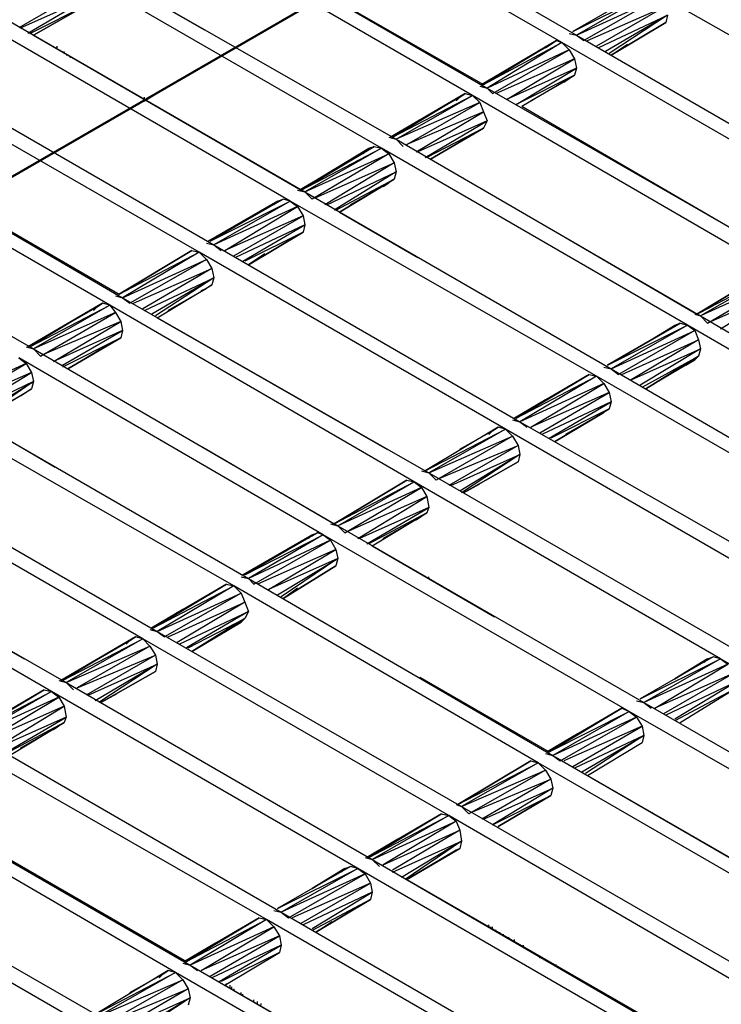
# Model space of a CAD drawing. Units: inches. Extents: x 7.5 to 17, y 2.23 to 9.58.
# Drawn here: x 11.94 to 12.33, y 6.63 to 7.17 of the extents above; entities that cross this region are included whole.
import ezdxf

# ---------------------------------------------------------------- set-up
doc = ezdxf.new("R2010")
doc.units = ezdxf.units.IN
doc.header["$MEASUREMENT"] = 0

msp = doc.modelspace()

# ---------------------------------------------------------------- linework, layer by layer
for p, q in [((11.248, 6.687), (14.202, 8.393)), ((11.249, 6.687), (14.201, 8.392)), ((11.249, 6.687), (14.201, 8.392)), ((14.201, 8.392), (11.656, 6.922)), ((12.063, 7.157), (14.201, 8.392)), ((12.063, 7.157), (14.201, 8.392)), ((12.083, 7.261), (12.25, 7.164)), ((12.242, 7.16), (12.075, 7.256)), ((12.033, 7.232), (12.201, 7.135)), ((12.193, 7.131), (12.025, 7.228)), ((12.052, 7.221), (12.199, 7.137)), ((12.143, 7.102), (11.975, 7.199)), ((11.983, 7.203), (12.151, 7.107)), ((11.982, 7.19), (11.944, 7.168)), ((12.002, 7.192), (12.046, 7.167)), ((12.288, 7.189), (12.248, 7.166)), ((12.288, 7.189), (12.248, 7.166)), ((12.248, 7.166), (12.292, 7.188)), ((12.292, 7.188), (12.25, 7.164)), ((12.46, 7.092), (12.292, 7.188)), ((11.945, 7.168), (11.983, 7.185)), ((11.983, 7.185), (11.949, 7.165)), ((12.25, 7.164), (12.296, 7.185)), ((12.296, 7.185), (12.254, 7.161)), ((11.95, 7.165), (11.982, 7.181)), ((11.982, 7.181), (11.952, 7.164)), ((11.952, 7.164), (11.982, 7.181)), ((12.256, 7.161), (12.299, 7.18)), ((12.299, 7.18), (12.261, 7.158)), ((11.933, 7.175), (12.101, 7.078)), ((12.262, 7.157), (12.3, 7.175)), ((12.3, 7.175), (12.266, 7.155)), ((12.3, 7.175), (12.268, 7.154)), ((12.3, 7.175), (12.299, 7.171)), ((12.093, 7.073), (11.925, 7.17)), ((12.269, 7.153), (12.299, 7.171)), ((12.299, 7.171), (12.269, 7.153)), ((12.299, 7.171), (12.269, 7.153)), ((12.269, 7.153), (12.299, 7.171)), ((11.952, 7.164), (12.099, 7.079)), ((12.239, 7.161), (12.198, 7.137)), ((12.198, 7.137), (12.239, 7.161)), ((12.199, 7.137), (12.239, 7.161)), ((12.239, 7.161), (12.199, 7.137)), ((12.236, 7.159), (12.239, 7.161)), ((12.236, 7.159), (12.239, 7.161)), ((12.239, 7.161), (12.242, 7.16)), ((12.246, 7.165), (12.25, 7.164)), ((12.25, 7.164), (12.254, 7.161)), ((12.25, 7.164), (12.418, 7.067)), ((11.965, 7.157), (11.965, 7.158)), ((12.198, 7.137), (12.236, 7.159)), ((12.236, 7.159), (12.198, 7.137)), ((12.199, 7.137), (12.242, 7.16)), ((12.242, 7.16), (12.201, 7.135)), ((12.246, 7.156), (12.201, 7.135)), ((12.204, 7.132), (12.246, 7.156)), ((12.233, 7.157), (12.236, 7.159)), ((12.41, 7.063), (12.242, 7.16)), ((12.242, 7.16), (12.246, 7.156)), ((12.246, 7.156), (12.249, 7.151)), ((12.269, 7.153), (12.278, 7.159)), ((12.269, 7.153), (12.278, 7.159)), ((11.969, 7.154), (11.969, 7.155)), ((11.971, 7.153), (11.97, 7.153)), ((11.972, 7.152), (11.973, 7.152)), ((12.249, 7.151), (12.206, 7.132)), ((12.212, 7.129), (12.249, 7.151)), ((12.249, 7.151), (12.25, 7.146)), ((11.883, 7.146), (12.051, 7.049)), ((12.25, 7.146), (12.212, 7.129)), ((12.217, 7.126), (12.25, 7.146)), ((12.25, 7.146), (12.249, 7.142)), ((12.043, 7.045), (11.876, 7.141)), ((12.013, 7.128), (12.038, 7.143)), ((12.013, 7.128), (12.038, 7.143)), ((12.249, 7.142), (12.217, 7.126)), ((12.22, 7.125), (12.249, 7.142)), ((12.22, 7.125), (12.249, 7.142)), ((12.225, 7.128), (12.246, 7.14)), ((12.246, 7.14), (12.225, 7.128)), ((12.246, 7.14), (12.243, 7.138)), ((12.249, 7.142), (12.246, 7.14)), ((12.249, 7.142), (12.246, 7.14)), ((12.197, 7.136), (12.201, 7.135)), ((12.201, 7.135), (12.204, 7.132)), ((12.201, 7.135), (12.368, 7.039)), ((12.013, 7.129), (12.013, 7.13)), ((12.189, 7.132), (12.148, 7.108)), ((12.148, 7.108), (12.189, 7.132)), ((12.148, 7.108), (12.186, 7.13)), ((12.186, 7.13), (12.148, 7.108)), ((12.149, 7.108), (12.189, 7.132)), ((12.189, 7.132), (12.149, 7.108)), ((12.149, 7.108), (12.193, 7.131)), ((12.151, 7.107), (12.193, 7.131)), ((12.184, 7.128), (12.186, 7.13)), ((12.186, 7.13), (12.189, 7.132)), ((12.186, 7.13), (12.189, 7.132)), ((12.189, 7.132), (12.193, 7.131)), ((12.36, 7.034), (12.193, 7.131)), ((12.193, 7.131), (12.197, 7.127)), ((12.014, 7.128), (12.013, 7.128)), ((12.197, 7.127), (12.151, 7.107)), ((12.157, 7.104), (12.197, 7.127)), ((12.197, 7.127), (12.199, 7.122)), ((12.22, 7.125), (12.366, 7.04)), ((12.199, 7.122), (12.157, 7.104)), ((12.162, 7.1), (12.199, 7.122)), ((12.199, 7.122), (12.201, 7.117)), ((11.994, 7.016), (11.826, 7.113)), ((11.834, 7.117), (12.001, 7.02)), ((11.964, 7.1), (11.988, 7.114)), ((11.964, 7.1), (11.988, 7.114)), ((12.201, 7.117), (12.163, 7.1)), ((12.167, 7.097), (12.201, 7.117)), ((12.199, 7.113), (12.168, 7.097)), ((12.17, 7.096), (12.199, 7.113)), ((12.199, 7.113), (12.17, 7.096)), ((12.199, 7.113), (12.17, 7.096)), ((12.199, 7.113), (12.17, 7.096)), ((12.17, 7.096), (12.197, 7.112)), ((12.17, 7.096), (12.197, 7.112)), ((12.197, 7.112), (12.194, 7.11)), ((12.199, 7.113), (12.197, 7.112)), ((12.199, 7.113), (12.197, 7.112)), ((12.201, 7.117), (12.199, 7.113)), ((12.147, 7.108), (12.151, 7.107)), ((12.151, 7.107), (12.155, 7.103)), ((12.151, 7.107), (12.318, 7.01)), ((12.139, 7.103), (12.098, 7.079)), ((12.139, 7.103), (12.098, 7.079)), ((12.098, 7.079), (12.136, 7.102)), ((12.098, 7.079), (12.136, 7.102)), ((12.099, 7.079), (12.139, 7.103)), ((12.139, 7.103), (12.099, 7.079)), ((12.099, 7.079), (12.143, 7.102)), ((12.143, 7.102), (12.101, 7.078)), ((12.136, 7.102), (12.133, 7.099)), ((12.136, 7.102), (12.139, 7.103)), ((12.136, 7.102), (12.139, 7.103)), ((12.136, 7.102), (12.136, 7.101)), ((12.139, 7.103), (12.143, 7.102)), ((12.311, 7.005), (12.143, 7.102)), ((12.143, 7.102), (12.147, 7.099)), ((12.101, 7.078), (12.147, 7.099)), ((12.147, 7.099), (12.105, 7.074)), ((12.147, 7.099), (12.15, 7.094)), ((12.107, 7.075), (12.15, 7.094)), ((12.15, 7.094), (12.112, 7.071)), ((12.15, 7.094), (12.151, 7.089)), ((11.784, 7.089), (11.952, 6.992)), ((11.885, 7.088), (11.999, 7.022)), ((12.113, 7.071), (12.151, 7.089)), ((12.151, 7.089), (12.117, 7.068)), ((12.118, 7.068), (12.15, 7.085)), ((12.15, 7.085), (12.12, 7.067)), ((12.12, 7.067), (12.15, 7.085)), ((12.15, 7.085), (12.147, 7.083)), ((12.15, 7.085), (12.147, 7.083)), ((12.151, 7.089), (12.15, 7.085)), ((12.147, 7.083), (12.126, 7.071)), ((12.126, 7.071), (12.147, 7.083)), ((12.144, 7.081), (12.147, 7.083)), ((12.097, 7.079), (12.101, 7.078)), ((12.101, 7.078), (12.105, 7.074)), ((12.101, 7.078), (12.269, 6.981)), ((12.089, 7.074), (12.048, 7.051)), ((12.048, 7.051), (12.089, 7.074)), ((12.048, 7.051), (12.086, 7.073)), ((12.086, 7.073), (12.048, 7.051)), ((12.089, 7.074), (12.049, 7.051)), ((12.089, 7.074), (12.049, 7.051)), ((12.049, 7.051), (12.093, 7.073)), ((12.093, 7.073), (12.051, 7.049)), ((12.097, 7.07), (12.051, 7.049)), ((12.057, 7.046), (12.097, 7.07)), ((12.084, 7.071), (12.086, 7.073)), ((12.086, 7.073), (12.089, 7.074)), ((12.086, 7.073), (12.089, 7.074)), ((12.086, 7.072), (12.086, 7.073)), ((12.093, 7.073), (12.089, 7.074)), ((12.261, 6.977), (12.093, 7.073)), ((12.093, 7.073), (12.097, 7.07)), ((12.097, 7.07), (12.1, 7.065)), ((12.1, 7.065), (12.057, 7.046)), ((12.062, 7.043), (12.1, 7.065)), ((12.1, 7.065), (12.101, 7.06)), ((12.12, 7.067), (12.163, 7.042)), ((12.101, 7.06), (12.063, 7.042)), ((12.067, 7.04), (12.101, 7.06)), ((12.101, 7.06), (12.1, 7.056)), ((12.1, 7.056), (12.068, 7.04)), ((12.07, 7.038), (12.1, 7.056)), ((12.1, 7.056), (12.07, 7.038)), ((12.244, 7.053), (12.316, 7.011)), ((12.047, 7.05), (12.051, 7.049)), ((12.051, 7.049), (12.055, 7.046)), ((12.051, 7.049), (12.219, 6.952)), ((11.999, 7.022), (12.039, 7.046)), ((12.039, 7.046), (11.999, 7.022)), ((11.999, 7.022), (12.043, 7.045)), ((12.043, 7.045), (12.001, 7.02)), ((12.039, 7.046), (12.043, 7.045)), ((12.211, 6.948), (12.043, 7.045)), ((12.043, 7.045), (12.047, 7.041)), ((12.07, 7.038), (12.079, 7.044)), ((12.079, 7.044), (12.07, 7.038)), ((12.001, 7.02), (12.047, 7.041)), ((12.047, 7.041), (12.005, 7.017)), ((12.047, 7.041), (12.05, 7.036)), ((12.007, 7.017), (12.05, 7.036)), ((12.05, 7.036), (12.012, 7.014)), ((12.013, 7.013), (12.051, 7.031)), ((12.051, 7.031), (12.017, 7.011)), ((12.051, 7.031), (12.019, 7.01)), ((12.05, 7.036), (12.051, 7.031)), ((12.051, 7.031), (12.05, 7.027)), ((12.316, 7.011), (12.356, 7.035)), ((12.356, 7.035), (12.316, 7.011)), ((12.356, 7.035), (12.316, 7.011)), ((12.316, 7.011), (12.356, 7.035)), ((12.316, 7.011), (12.36, 7.034)), ((12.36, 7.034), (12.318, 7.01)), ((12.364, 7.031), (12.318, 7.01)), ((12.322, 7.006), (12.364, 7.031)), ((12.02, 7.009), (12.05, 7.027)), ((12.02, 7.009), (12.05, 7.027)), ((12.05, 7.027), (12.047, 7.025)), ((12.05, 7.027), (12.047, 7.025)), ((12.367, 7.026), (12.324, 7.007)), ((12.329, 7.003), (12.367, 7.026)), ((11.997, 7.021), (12.001, 7.02)), ((12.047, 7.025), (12.026, 7.013)), ((12.026, 7.013), (12.047, 7.025)), ((12.044, 7.024), (12.047, 7.025)), ((11.99, 7.017), (11.949, 6.993)), ((11.949, 6.993), (11.99, 7.017)), ((11.949, 6.993), (11.987, 7.015)), ((11.987, 7.015), (11.949, 6.993)), ((11.99, 7.017), (11.95, 6.993)), ((11.99, 7.017), (11.95, 6.993)), ((11.95, 6.993), (11.994, 7.016)), ((11.994, 7.016), (11.952, 6.992)), ((11.985, 7.013), (11.987, 7.015)), ((11.987, 7.015), (11.99, 7.017)), ((11.987, 7.015), (11.99, 7.017)), ((11.994, 7.016), (11.99, 7.017)), ((12.161, 6.919), (11.994, 7.016)), ((11.994, 7.016), (11.997, 7.012)), ((12.001, 7.02), (12.005, 7.017)), ((12.001, 7.02), (12.169, 6.924)), ((12.316, 7.011), (12.324, 7.015)), ((12.324, 7.015), (12.316, 7.011)), ((11.997, 7.012), (11.952, 6.992)), ((11.956, 6.988), (11.997, 7.012)), ((11.997, 7.012), (12, 7.007)), ((12.315, 7.011), (12.318, 7.01)), ((12.318, 7.01), (12.322, 7.006)), ((12.318, 7.01), (12.486, 6.913)), ((12, 7.007), (11.958, 6.989)), ((11.963, 6.985), (12, 7.007)), ((12, 7.007), (12.001, 7.002)), ((12.02, 7.009), (12.146, 6.937)), ((12.267, 6.983), (12.307, 7.006)), ((12.307, 7.006), (12.267, 6.983)), ((12.267, 6.983), (12.311, 7.005)), ((12.311, 7.005), (12.269, 6.981)), ((12.286, 6.994), (12.304, 7.005)), ((12.286, 6.994), (12.304, 7.005)), ((12.304, 7.005), (12.302, 7.003)), ((12.304, 7.005), (12.307, 7.006)), ((12.304, 7.005), (12.307, 7.006)), ((12.304, 7.005), (12.304, 7.004)), ((12.307, 7.006), (12.311, 7.005)), ((12.478, 6.908), (12.311, 7.005)), ((12.311, 7.005), (12.315, 7.002)), ((12.001, 7.002), (11.963, 6.985)), ((11.968, 6.983), (12.001, 7.002)), ((12.001, 7.002), (12, 6.998)), ((12.269, 6.981), (12.315, 7.002)), ((12.315, 7.002), (12.273, 6.978)), ((12.315, 7.002), (12.317, 6.997)), ((12, 6.998), (11.968, 6.982)), ((11.971, 6.981), (12, 6.998)), ((12, 6.998), (11.971, 6.981)), ((12, 6.998), (11.971, 6.981)), ((12, 6.998), (11.971, 6.981)), ((12.275, 6.978), (12.317, 6.997)), ((12.317, 6.997), (12.28, 6.975)), ((12.317, 6.997), (12.318, 6.992)), ((11.948, 6.993), (11.952, 6.992)), ((11.952, 6.992), (11.956, 6.988)), ((11.952, 6.992), (12.119, 6.895)), ((11.971, 6.981), (11.989, 6.992)), ((11.971, 6.981), (11.989, 6.992)), ((12.28, 6.975), (12.318, 6.992)), ((12.318, 6.992), (12.285, 6.972)), ((12.286, 6.971), (12.317, 6.988)), ((12.317, 6.988), (12.288, 6.97)), ((12.288, 6.97), (12.317, 6.988)), ((12.288, 6.97), (12.317, 6.988)), ((12.288, 6.97), (12.317, 6.988)), ((12.317, 6.988), (12.315, 6.986)), ((12.317, 6.988), (12.315, 6.986)), ((12.318, 6.992), (12.317, 6.988)), ((11.948, 6.984), (11.902, 6.963)), ((11.908, 6.96), (11.948, 6.984)), ((12.111, 6.89), (11.944, 6.987)), ((11.944, 6.987), (11.948, 6.984)), ((11.948, 6.984), (11.951, 6.979)), ((12.315, 6.986), (12.288, 6.97)), ((12.315, 6.986), (12.288, 6.97)), ((12.31, 6.983), (12.315, 6.986)), ((11.951, 6.979), (11.908, 6.96)), ((11.913, 6.956), (11.951, 6.979)), ((11.951, 6.979), (11.952, 6.974)), ((12.257, 6.978), (12.216, 6.954)), ((12.216, 6.954), (12.257, 6.978)), ((12.217, 6.954), (12.257, 6.978)), ((12.257, 6.978), (12.217, 6.954)), ((12.217, 6.954), (12.261, 6.977)), ((12.261, 6.977), (12.219, 6.952)), ((12.257, 6.978), (12.261, 6.977)), ((12.429, 6.88), (12.261, 6.977)), ((12.261, 6.977), (12.265, 6.973)), ((12.265, 6.982), (12.269, 6.981)), ((12.269, 6.981), (12.273, 6.978)), ((12.269, 6.981), (12.436, 6.884)), ((11.952, 6.974), (11.914, 6.956)), ((11.918, 6.953), (11.952, 6.974)), ((11.952, 6.974), (11.92, 6.952)), ((11.952, 6.974), (11.951, 6.97)), ((12.265, 6.973), (12.219, 6.952)), ((12.225, 6.949), (12.265, 6.973)), ((12.265, 6.973), (12.268, 6.968)), ((11.921, 6.952), (11.951, 6.97)), ((11.921, 6.952), (11.951, 6.97)), ((11.927, 6.956), (11.948, 6.968)), ((11.948, 6.968), (11.927, 6.956)), ((11.948, 6.968), (11.945, 6.966)), ((11.951, 6.97), (11.948, 6.968)), ((11.951, 6.97), (11.948, 6.968)), ((12.268, 6.968), (12.225, 6.949)), ((12.23, 6.946), (12.268, 6.968)), ((12.268, 6.968), (12.269, 6.963)), ((11.902, 6.963), (12.07, 6.866)), ((12.216, 6.954), (12.233, 6.964)), ((12.233, 6.964), (12.216, 6.954)), ((12.269, 6.963), (12.231, 6.945)), ((12.235, 6.943), (12.269, 6.963)), ((12.269, 6.963), (12.268, 6.959)), ((12.062, 6.862), (11.894, 6.958)), ((12.268, 6.959), (12.236, 6.943)), ((12.238, 6.941), (12.268, 6.959)), ((12.238, 6.941), (12.268, 6.959)), ((12.265, 6.957), (12.238, 6.941)), ((12.238, 6.941), (12.265, 6.957)), ((12.265, 6.957), (12.244, 6.945)), ((12.265, 6.957), (12.244, 6.945)), ((12.262, 6.956), (12.265, 6.957)), ((12.268, 6.959), (12.265, 6.957)), ((12.268, 6.959), (12.265, 6.957)), ((11.921, 6.952), (11.964, 6.927)), ((12.215, 6.953), (12.219, 6.952)), ((12.219, 6.952), (12.223, 6.949)), ((12.219, 6.952), (12.387, 6.856)), ((12.207, 6.949), (12.167, 6.925)), ((12.207, 6.949), (12.167, 6.925)), ((12.167, 6.925), (12.211, 6.948)), ((12.211, 6.948), (12.169, 6.924)), ((12.186, 6.937), (12.204, 6.947)), ((12.186, 6.937), (12.204, 6.947)), ((12.204, 6.947), (12.202, 6.945)), ((12.204, 6.947), (12.207, 6.949)), ((12.204, 6.947), (12.207, 6.949)), ((12.211, 6.948), (12.207, 6.949)), ((12.379, 6.851), (12.211, 6.948)), ((12.211, 6.948), (12.215, 6.944)), ((12.169, 6.924), (12.215, 6.944)), ((12.215, 6.944), (12.173, 6.92)), ((12.215, 6.944), (12.218, 6.939)), ((11.852, 6.934), (12.02, 6.837)), ((12.045, 6.938), (12.117, 6.896)), ((12.175, 6.921), (12.218, 6.939)), ((12.218, 6.939), (12.18, 6.917)), ((12.181, 6.917), (12.219, 6.934)), ((12.219, 6.934), (12.186, 6.914)), ((12.219, 6.934), (12.187, 6.913)), ((12.218, 6.939), (12.219, 6.934)), ((12.219, 6.934), (12.218, 6.93)), ((12.012, 6.833), (11.844, 6.93)), ((12.188, 6.913), (12.218, 6.93)), ((12.218, 6.93), (12.188, 6.913)), ((12.218, 6.93), (12.188, 6.913)), ((12.188, 6.913), (12.218, 6.93)), ((12.165, 6.925), (12.169, 6.924)), ((12.169, 6.924), (12.173, 6.92)), ((12.169, 6.924), (12.337, 6.827)), ((12.117, 6.896), (12.157, 6.92)), ((12.157, 6.92), (12.117, 6.896)), ((12.117, 6.896), (12.161, 6.919)), ((12.119, 6.895), (12.161, 6.919)), ((12.157, 6.92), (12.161, 6.919)), ((12.329, 6.822), (12.161, 6.919)), ((12.161, 6.919), (12.165, 6.916)), ((12.188, 6.913), (12.197, 6.918)), ((12.188, 6.913), (12.197, 6.918)), ((12.165, 6.916), (12.119, 6.895)), ((12.123, 6.891), (12.165, 6.916)), ((12.165, 6.916), (12.168, 6.911)), ((12.168, 6.911), (12.125, 6.892)), ((12.13, 6.888), (12.168, 6.911)), ((12.168, 6.911), (12.169, 6.905)), ((11.802, 6.905), (11.97, 6.809)), ((12.169, 6.905), (12.131, 6.888)), ((12.135, 6.885), (12.169, 6.905)), ((12.168, 6.902), (12.136, 6.885)), ((12.138, 6.884), (12.168, 6.902)), ((12.138, 6.884), (12.168, 6.902)), ((12.168, 6.902), (12.165, 6.9)), ((12.168, 6.902), (12.165, 6.9)), ((12.169, 6.905), (12.168, 6.902)), ((11.962, 6.804), (11.794, 6.901)), ((12.115, 6.896), (12.119, 6.895)), ((12.144, 6.888), (12.165, 6.9)), ((12.165, 6.9), (12.144, 6.888)), ((12.165, 6.9), (12.162, 6.898)), ((11.821, 6.894), (11.947, 6.822)), ((12.108, 6.891), (12.067, 6.868)), ((12.067, 6.868), (12.108, 6.891)), ((12.108, 6.891), (12.068, 6.868)), ((12.108, 6.891), (12.068, 6.868)), ((12.105, 6.89), (12.108, 6.891)), ((12.105, 6.89), (12.108, 6.891)), ((12.111, 6.89), (12.108, 6.891)), ((12.119, 6.895), (12.123, 6.891)), ((12.119, 6.895), (12.287, 6.798)), ((12.067, 6.868), (12.105, 6.89)), ((12.105, 6.89), (12.067, 6.868)), ((12.068, 6.868), (12.111, 6.89)), ((12.111, 6.89), (12.07, 6.866)), ((12.115, 6.887), (12.07, 6.866)), ((12.073, 6.863), (12.115, 6.887)), ((12.103, 6.888), (12.105, 6.89)), ((12.105, 6.889), (12.105, 6.89)), ((12.279, 6.793), (12.111, 6.89)), ((12.111, 6.89), (12.115, 6.887)), ((12.115, 6.887), (12.118, 6.882)), ((12.118, 6.882), (12.075, 6.863)), ((12.081, 6.86), (12.118, 6.882)), ((12.118, 6.882), (12.119, 6.877)), ((12.138, 6.884), (12.205, 6.845)), ((12.119, 6.877), (12.081, 6.86)), ((12.086, 6.857), (12.119, 6.877)), ((12.119, 6.877), (12.088, 6.856)), ((12.119, 6.877), (12.118, 6.873)), ((12.089, 6.855), (12.118, 6.873)), ((12.118, 6.873), (12.089, 6.855)), ((12.118, 6.873), (12.089, 6.855)), ((12.118, 6.873), (12.089, 6.855)), ((12.066, 6.867), (12.07, 6.866)), ((12.07, 6.866), (12.073, 6.863)), ((12.07, 6.866), (12.237, 6.769)), ((12.169, 6.866), (12.169, 6.867)), ((12.058, 6.863), (12.017, 6.839)), ((12.058, 6.863), (12.017, 6.839)), ((12.018, 6.839), (12.058, 6.863)), ((12.058, 6.863), (12.018, 6.839)), ((12.018, 6.839), (12.062, 6.862)), ((12.062, 6.862), (12.02, 6.837)), ((12.058, 6.863), (12.062, 6.862)), ((12.229, 6.765), (12.062, 6.862)), ((12.062, 6.862), (12.066, 6.858)), ((12.089, 6.855), (12.097, 6.861)), ((12.089, 6.855), (12.097, 6.861)), ((12.02, 6.837), (12.066, 6.858)), ((12.066, 6.858), (12.024, 6.834)), ((12.026, 6.834), (12.068, 6.853)), ((12.068, 6.853), (12.031, 6.831)), ((12.066, 6.858), (12.068, 6.853)), ((12.068, 6.853), (12.07, 6.848)), ((12.017, 6.839), (12.034, 6.849)), ((12.034, 6.849), (12.017, 6.839)), ((12.032, 6.83), (12.07, 6.848)), ((12.07, 6.848), (12.036, 6.828)), ((12.07, 6.848), (12.068, 6.844)), ((12.037, 6.828), (12.068, 6.844)), ((12.068, 6.844), (12.039, 6.826)), ((12.068, 6.844), (12.039, 6.826)), ((12.039, 6.826), (12.066, 6.842)), ((12.039, 6.826), (12.066, 6.842)), ((12.039, 6.826), (12.066, 6.842)), ((12.066, 6.842), (12.039, 6.826)), ((12.066, 6.842), (12.058, 6.838)), ((12.068, 6.844), (12.066, 6.842)), ((12.068, 6.844), (12.066, 6.842)), ((12.016, 6.838), (12.02, 6.837)), ((12.02, 6.837), (12.024, 6.834)), ((12.02, 6.837), (12.187, 6.741)), ((12.008, 6.834), (11.967, 6.81)), ((12.008, 6.834), (11.967, 6.81)), ((11.967, 6.81), (12.005, 6.832)), ((11.967, 6.81), (12.005, 6.832)), ((12.008, 6.834), (11.968, 6.81)), ((12.008, 6.834), (11.968, 6.81)), ((11.968, 6.81), (12.012, 6.833)), ((12.012, 6.833), (11.97, 6.809)), ((12.005, 6.832), (12.003, 6.83)), ((12.005, 6.832), (12.008, 6.834)), ((12.005, 6.832), (12.008, 6.834)), ((12.012, 6.833), (12.008, 6.834)), ((12.18, 6.736), (12.012, 6.833)), ((12.012, 6.833), (12.016, 6.829)), ((11.97, 6.809), (12.016, 6.829)), ((12.016, 6.829), (11.976, 6.806)), ((12.016, 6.829), (12.019, 6.824)), ((11.976, 6.806), (12.019, 6.824)), ((12.019, 6.824), (11.981, 6.802)), ((12.019, 6.824), (12.02, 6.819)), ((12.325, 6.823), (12.285, 6.8)), ((12.325, 6.823), (12.285, 6.8)), ((12.285, 6.8), (12.329, 6.822)), ((12.329, 6.822), (12.287, 6.798)), ((12.304, 6.811), (12.322, 6.822)), ((12.322, 6.822), (12.304, 6.811)), ((12.32, 6.82), (12.322, 6.822)), ((12.322, 6.822), (12.325, 6.823)), ((12.322, 6.822), (12.325, 6.823)), ((12.322, 6.821), (12.322, 6.822)), ((12.329, 6.822), (12.325, 6.823)), ((12.497, 6.725), (12.329, 6.822)), ((12.329, 6.822), (12.333, 6.819)), ((11.982, 6.802), (12.02, 6.819)), ((12.02, 6.819), (11.986, 6.799)), ((12.02, 6.819), (11.988, 6.798)), ((11.989, 6.798), (12.019, 6.815)), ((12.019, 6.815), (11.989, 6.798)), ((12.019, 6.815), (11.989, 6.798)), ((11.989, 6.798), (12.019, 6.815)), ((12.02, 6.819), (12.019, 6.815)), ((12.333, 6.819), (12.287, 6.798)), ((12.293, 6.795), (12.333, 6.819)), ((11.966, 6.81), (11.97, 6.809)), ((12.164, 6.812), (12.235, 6.771)), ((12.336, 6.814), (12.293, 6.795)), ((12.298, 6.792), (12.336, 6.814)), ((11.958, 6.805), (11.917, 6.781)), ((11.917, 6.781), (11.958, 6.805)), ((11.918, 6.781), (11.958, 6.805)), ((11.958, 6.805), (11.918, 6.781)), ((11.958, 6.805), (11.962, 6.804)), ((11.97, 6.809), (11.974, 6.805)), ((11.97, 6.809), (12.138, 6.712)), ((12.337, 6.809), (12.299, 6.791)), ((12.304, 6.789), (12.337, 6.809)), ((12.336, 6.805), (12.304, 6.788)), ((12.307, 6.787), (12.336, 6.805)), ((12.307, 6.787), (12.336, 6.805)), ((11.918, 6.781), (11.962, 6.804)), ((11.962, 6.804), (11.92, 6.78)), ((11.966, 6.801), (11.92, 6.78)), ((11.924, 6.776), (11.966, 6.801)), ((12.13, 6.707), (11.962, 6.804)), ((11.962, 6.804), (11.966, 6.801)), ((11.966, 6.801), (11.969, 6.796)), ((11.989, 6.798), (11.998, 6.803)), ((11.989, 6.798), (11.998, 6.803)), ((12.283, 6.799), (12.287, 6.798)), ((11.969, 6.796), (11.926, 6.777)), ((11.931, 6.773), (11.969, 6.796)), ((11.969, 6.796), (11.97, 6.79)), ((12.275, 6.795), (12.234, 6.771)), ((12.234, 6.771), (12.275, 6.795)), ((12.235, 6.771), (12.275, 6.795)), ((12.275, 6.795), (12.235, 6.771)), ((12.275, 6.795), (12.279, 6.793)), ((12.287, 6.798), (12.291, 6.795)), ((12.287, 6.798), (12.455, 6.701)), ((11.97, 6.79), (11.932, 6.773)), ((11.936, 6.77), (11.97, 6.79)), ((11.97, 6.79), (11.969, 6.787)), ((12.235, 6.771), (12.279, 6.793)), ((12.279, 6.793), (12.237, 6.769)), ((12.283, 6.79), (12.237, 6.769)), ((12.241, 6.766), (12.283, 6.79)), ((12.447, 6.697), (12.279, 6.793)), ((12.279, 6.793), (12.283, 6.79)), ((12.283, 6.79), (12.286, 6.785)), ((11.969, 6.787), (11.937, 6.77)), ((11.939, 6.769), (11.969, 6.787)), ((11.939, 6.769), (11.969, 6.787)), ((11.945, 6.773), (11.966, 6.785)), ((11.966, 6.785), (11.945, 6.773)), ((11.966, 6.785), (11.963, 6.783)), ((11.969, 6.787), (11.966, 6.785)), ((11.969, 6.787), (11.966, 6.785)), ((12.286, 6.785), (12.243, 6.766)), ((12.248, 6.763), (12.286, 6.785)), ((12.286, 6.785), (12.287, 6.78)), ((11.92, 6.78), (12.088, 6.683)), ((12.234, 6.771), (12.251, 6.781)), ((12.251, 6.781), (12.234, 6.771)), ((12.287, 6.78), (12.249, 6.762)), ((12.253, 6.76), (12.287, 6.78)), ((12.287, 6.78), (12.255, 6.759)), ((12.287, 6.78), (12.286, 6.776)), ((12.08, 6.679), (11.912, 6.775)), ((12.256, 6.758), (12.286, 6.776)), ((12.256, 6.758), (12.286, 6.776)), ((12.233, 6.77), (12.237, 6.769)), ((12.237, 6.769), (12.241, 6.766)), ((12.237, 6.769), (12.405, 6.672)), ((12.185, 6.742), (12.225, 6.766)), ((12.225, 6.766), (12.185, 6.742)), ((12.185, 6.742), (12.229, 6.765)), ((12.229, 6.765), (12.187, 6.741)), ((12.187, 6.741), (12.233, 6.761)), ((12.233, 6.761), (12.191, 6.737)), ((12.225, 6.766), (12.229, 6.765)), ((12.397, 6.668), (12.229, 6.765)), ((12.229, 6.765), (12.233, 6.761)), ((12.233, 6.761), (12.236, 6.756)), ((12.193, 6.738), (12.236, 6.756)), ((12.236, 6.756), (12.198, 6.734)), ((12.236, 6.756), (12.237, 6.751)), ((12.256, 6.758), (12.402, 6.674)), ((11.87, 6.751), (12.038, 6.654)), ((12.199, 6.734), (12.237, 6.751)), ((12.237, 6.751), (12.204, 6.731)), ((12.237, 6.751), (12.236, 6.747)), ((12.03, 6.65), (11.863, 6.747)), ((12.204, 6.731), (12.236, 6.747)), ((12.236, 6.747), (12.207, 6.73)), ((12.207, 6.73), (12.236, 6.747)), ((11.89, 6.74), (12.036, 6.656)), ((12.184, 6.742), (12.187, 6.741)), ((12.187, 6.741), (12.191, 6.737)), ((12.187, 6.741), (12.355, 6.644)), ((12.176, 6.737), (12.135, 6.713)), ((12.176, 6.737), (12.135, 6.713)), ((12.136, 6.713), (12.176, 6.737)), ((12.176, 6.737), (12.136, 6.713)), ((12.136, 6.713), (12.18, 6.736)), ((12.18, 6.736), (12.138, 6.712)), ((12.176, 6.737), (12.18, 6.736)), ((12.347, 6.639), (12.18, 6.736)), ((12.18, 6.736), (12.184, 6.733)), ((12.138, 6.712), (12.184, 6.733)), ((12.184, 6.733), (12.144, 6.709)), ((12.184, 6.733), (12.186, 6.728)), ((12.144, 6.709), (12.186, 6.728)), ((12.186, 6.728), (12.149, 6.706)), ((12.186, 6.728), (12.187, 6.722)), ((11.98, 6.621), (11.813, 6.718)), ((11.821, 6.722), (11.988, 6.626)), ((12.135, 6.713), (12.152, 6.723)), ((12.152, 6.723), (12.135, 6.713)), ((12.149, 6.705), (12.187, 6.722)), ((12.187, 6.722), (12.154, 6.702)), ((12.187, 6.722), (12.156, 6.701)), ((12.157, 6.701), (12.186, 6.718)), ((12.157, 6.701), (12.186, 6.718)), ((12.157, 6.701), (12.186, 6.718)), ((12.157, 6.701), (12.186, 6.718)), ((12.186, 6.718), (12.184, 6.717)), ((12.186, 6.718), (12.184, 6.717)), ((12.187, 6.722), (12.186, 6.718)), ((12.134, 6.713), (12.138, 6.712)), ((12.184, 6.717), (12.157, 6.701)), ((12.184, 6.717), (12.157, 6.701)), ((12.179, 6.714), (12.184, 6.717)), ((12.126, 6.708), (12.086, 6.685)), ((12.126, 6.708), (12.086, 6.685)), ((12.086, 6.685), (12.13, 6.707)), ((12.13, 6.707), (12.088, 6.683)), ((12.105, 6.696), (12.123, 6.707)), ((12.123, 6.707), (12.105, 6.696)), ((12.121, 6.705), (12.123, 6.707)), ((12.123, 6.707), (12.126, 6.708)), ((12.123, 6.707), (12.126, 6.708)), ((12.123, 6.706), (12.123, 6.707)), ((12.13, 6.707), (12.126, 6.708)), ((12.298, 6.61), (12.13, 6.707)), ((12.13, 6.707), (12.134, 6.704)), ((12.138, 6.712), (12.142, 6.708)), ((12.138, 6.712), (12.305, 6.615)), ((12.134, 6.704), (12.088, 6.683)), ((12.092, 6.68), (12.134, 6.704)), ((12.134, 6.704), (12.137, 6.699)), ((12.137, 6.699), (12.094, 6.68)), ((12.099, 6.677), (12.137, 6.699)), ((12.137, 6.699), (12.138, 6.694)), ((12.157, 6.701), (12.303, 6.617)), ((12.138, 6.694), (12.1, 6.676)), ((12.105, 6.674), (12.138, 6.694)), ((12.138, 6.694), (12.137, 6.69)), ((12.137, 6.69), (12.105, 6.673)), ((12.107, 6.672), (12.137, 6.69)), ((12.137, 6.69), (12.107, 6.672)), ((12.137, 6.69), (12.107, 6.672)), ((12.137, 6.69), (12.107, 6.672)), ((12.076, 6.68), (12.035, 6.656)), ((12.035, 6.656), (12.076, 6.68)), ((12.036, 6.656), (12.076, 6.68)), ((12.076, 6.68), (12.036, 6.656)), ((12.076, 6.68), (12.08, 6.679)), ((12.084, 6.684), (12.088, 6.683)), ((12.088, 6.683), (12.092, 6.68)), ((12.088, 6.683), (12.256, 6.586)), ((12.036, 6.656), (12.08, 6.679)), ((12.08, 6.679), (12.038, 6.654)), ((12.084, 6.675), (12.038, 6.654)), ((12.044, 6.651), (12.084, 6.675)), ((12.248, 6.582), (12.08, 6.679)), ((12.08, 6.679), (12.084, 6.675)), ((12.084, 6.675), (12.087, 6.67)), ((12.107, 6.672), (12.116, 6.678)), ((12.107, 6.672), (12.116, 6.678)), ((12.202, 6.675), (12.202, 6.676)), ((12.203, 6.674), (12.203, 6.675)), ((12.204, 6.674), (12.204, 6.675)), ((12.087, 6.67), (12.044, 6.651)), ((12.049, 6.648), (12.087, 6.67)), ((12.087, 6.67), (12.088, 6.665)), ((12.206, 6.673), (12.205, 6.673)), ((12.208, 6.671), (12.208, 6.672)), ((12.21, 6.67), (12.21, 6.671)), ((12.035, 6.656), (12.052, 6.666)), ((12.052, 6.666), (12.035, 6.656)), ((12.088, 6.665), (12.05, 6.647)), ((12.054, 6.645), (12.088, 6.665)), ((12.088, 6.665), (12.087, 6.661)), ((12.213, 6.669), (12.212, 6.669)), ((12.216, 6.667), (12.216, 6.668)), ((12.221, 6.664), (12.221, 6.665)), ((12.087, 6.661), (12.055, 6.645)), ((12.057, 6.643), (12.087, 6.661)), ((12.057, 6.643), (12.087, 6.661)), ((12.224, 6.662), (12.225, 6.662)), ((12.23, 6.658), (12.23, 6.659)), ((12.034, 6.655), (12.038, 6.654)), ((12.038, 6.654), (12.042, 6.651)), ((12.038, 6.654), (12.206, 6.557)), ((12.231, 6.658), (12.23, 6.658)), ((12.232, 6.657), (12.233, 6.657)), ((12.239, 6.654), (12.238, 6.654)), ((12.026, 6.651), (11.986, 6.627)), ((12.026, 6.651), (11.986, 6.627)), ((11.986, 6.627), (12.03, 6.65)), ((12.03, 6.65), (11.988, 6.626)), ((12.005, 6.639), (12.023, 6.649)), ((12.005, 6.639), (12.023, 6.649)), ((12.023, 6.649), (12.021, 6.647)), ((12.023, 6.649), (12.026, 6.651)), ((12.023, 6.649), (12.026, 6.651)), ((12.03, 6.65), (12.026, 6.651)), ((12.198, 6.553), (12.03, 6.65)), ((12.03, 6.65), (12.034, 6.646)), ((11.988, 6.626), (12.034, 6.646)), ((12.034, 6.646), (11.992, 6.622)), ((12.034, 6.646), (12.037, 6.641)), ((12.057, 6.643), (12.203, 6.559)), ((12.058, 6.643), (12.058, 6.644)), ((12.06, 6.642), (12.06, 6.643)), ((11.994, 6.623), (12.037, 6.641)), ((12.037, 6.641), (11.999, 6.619)), ((12.037, 6.641), (12.038, 6.636)), ((12.06, 6.641), (12.06, 6.642)), ((12.061, 6.641), (12.061, 6.642)), ((12.062, 6.641), (12.062, 6.64)), ((12.066, 6.638), (12.066, 6.639)), ((12.067, 6.637), (12.067, 6.638)), ((12.067, 6.637), (12.067, 6.638)), ((12, 6.619), (12.038, 6.636)), ((12.038, 6.636), (12.005, 6.616)), ((12.038, 6.636), (12.006, 6.615)), ((12.038, 6.636), (12.037, 6.632)), ((12.073, 6.634), (12.073, 6.635)), ((12.075, 6.633), (12.075, 6.634)), ((12.077, 6.632), (12.077, 6.633))]:
    msp.add_line(p, q)

doc.saveas('drawing.dxf')
